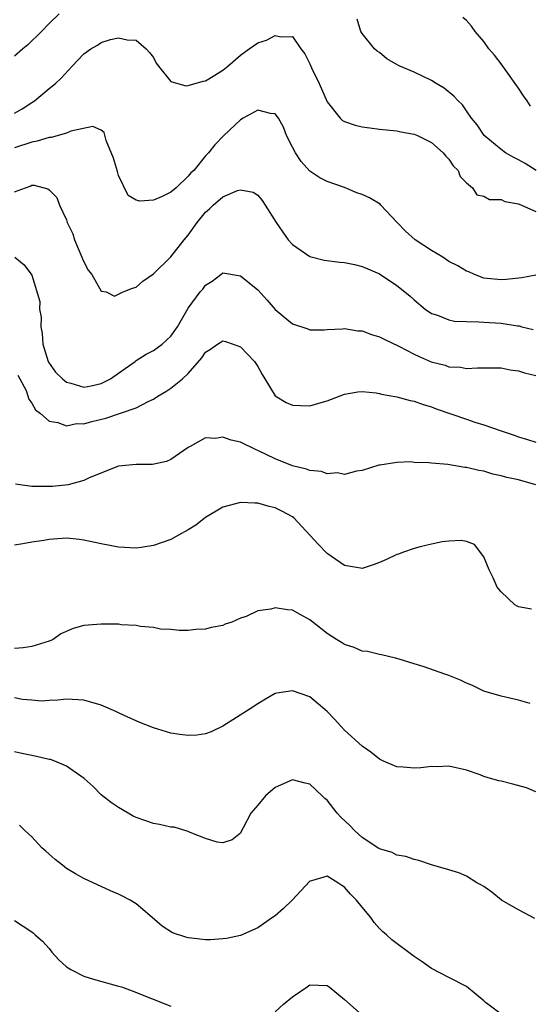
# Model space of a CAD drawing. Units: inches. Extents: x 2667000 to 2670000, y 1554000 to 1557000.
# Drawn here: x 2668724 to 2668782, y 1554335 to 1554448 of the extents above; entities that cross this region are included whole.
import ezdxf

# ---------------------------------------------------------------- set-up
doc = ezdxf.new("R2010")
doc.units = ezdxf.units.IN
doc.header["$MEASUREMENT"] = 0
doc.layers.add('LD26671554_2ft', color=55, linetype='Continuous')

msp = doc.modelspace()

# ---------------------------------------------------------------- linework, layer by layer
at = {"layer": 'LD26671554_2ft'}
for points, elevation in [([(2668728.16, 1554449), (2668727, 1554447.91), (2668726.13, 1554447), (2668724.55, 1554445.45), (2668723.96, 1554445), (2668723, 1554444.14)], 8464), ([(2668783.03, 1554431), (2668781.77, 1554431.77), (2668781, 1554432.19), (2668780.46, 1554432.46), (2668779.52, 1554433), (2668779, 1554433.39), (2668777.04, 1554435), (2668776.25, 1554436.25), (2668775.6, 1554437), (2668775, 1554437.86), (2668774.54, 1554438.54), (2668774.04, 1554439), (2668773.55, 1554439.55), (2668772.44, 1554440.44), (2668771.51, 1554441), (2668771, 1554441.33), (2668769, 1554442.29), (2668767.36, 1554443), (2668767.12, 1554443.12), (2668765.85, 1554443.85), (2668765, 1554444.55), (2668764.73, 1554444.73), (2668764.44, 1554445), (2668763, 1554446.75), (2668762.85, 1554447), (2668762.42, 1554448.42)], 8464), ([(2668782.39, 1554438.39), (2668782, 1554439), (2668781.57, 1554439.57), (2668781, 1554440.47), (2668779.19, 1554443), (2668779.12, 1554443.12), (2668778.24, 1554444.24), (2668777.58, 1554445), (2668777, 1554445.82), (2668776.01, 1554447), (2668775.59, 1554447.59), (2668775, 1554448.23), (2668774.61, 1554448.61)], 8466), ([(2668723, 1554437.6), (2668723.91, 1554438.09), (2668725, 1554438.82), (2668725.32, 1554439), (2668727, 1554440.43), (2668727.72, 1554441), (2668728.4, 1554441.6), (2668729.66, 1554443), (2668731, 1554444.43), (2668731.8, 1554445), (2668732.58, 1554445.42), (2668733, 1554445.7), (2668734.06, 1554446.06), (2668735, 1554446.25), (2668735.96, 1554446.04), (2668737, 1554445.99), (2668738.16, 1554445), (2668738.56, 1554444.56), (2668739, 1554443.98), (2668739.32, 1554443.32), (2668739.6, 1554443), (2668741, 1554441.21), (2668742.72, 1554440.72), (2668743, 1554440.76), (2668744.72, 1554441.28), (2668745, 1554441.3), (2668746.06, 1554441.94), (2668747, 1554442.53), (2668747.56, 1554443), (2668749, 1554444.27), (2668750.01, 1554445), (2668751, 1554445.69), (2668752.01, 1554445.99), (2668753, 1554446.53), (2668753.65, 1554446.35), (2668755, 1554446.39), (2668755.94, 1554445), (2668756.41, 1554444.41), (2668757, 1554443.25), (2668757.19, 1554442.81), (2668758.06, 1554441), (2668759, 1554438.87), (2668760.49, 1554437), (2668760.74, 1554436.74), (2668761, 1554436.62), (2668762.19, 1554436.19), (2668763, 1554435.99), (2668763.9, 1554435.9), (2668765, 1554435.75), (2668767, 1554435.56), (2668767.45, 1554435.45), (2668769, 1554435.16), (2668769.37, 1554435), (2668771, 1554434.21), (2668772.35, 1554433), (2668772.63, 1554432.63), (2668773, 1554432.27), (2668773.5, 1554431.5), (2668774.07, 1554431), (2668774.3, 1554430.3), (2668775, 1554429.57), (2668775.69, 1554429), (2668776.19, 1554428.19), (2668777, 1554428.04), (2668777.66, 1554427.66), (2668779, 1554427.63), (2668779.42, 1554427.42), (2668781, 1554427.15), (2668781.09, 1554427.09), (2668781.34, 1554427), (2668783, 1554426.26)], 8462), ([(2668783, 1554418.95), (2668781.37, 1554418.63), (2668779.58, 1554418.42), (2668779, 1554418.38), (2668777, 1554418.59), (2668775.95, 1554419), (2668775.3, 1554419.31), (2668775, 1554419.38), (2668774.01, 1554420.01), (2668773, 1554420.52), (2668772.3, 1554421), (2668771, 1554421.76), (2668769.12, 1554423), (2668768.01, 1554424.01), (2668767.03, 1554425), (2668767, 1554425.05), (2668765.17, 1554427), (2668765.09, 1554427.09), (2668763.84, 1554427.84), (2668763, 1554428.21), (2668762.41, 1554428.41), (2668760.99, 1554429.01), (2668759, 1554429.7), (2668758.13, 1554430.13), (2668757, 1554430.89), (2668756, 1554432), (2668755.36, 1554433), (2668755, 1554433.66), (2668754.32, 1554435), (2668753.96, 1554435.96), (2668753.37, 1554437), (2668753, 1554437.52), (2668752.47, 1554437.53), (2668751, 1554437.91), (2668749.32, 1554437), (2668749, 1554436.8), (2668747.09, 1554435), (2668746.05, 1554433.95), (2668745.34, 1554433), (2668745, 1554432.67), (2668743.63, 1554431), (2668743.29, 1554430.71), (2668743, 1554430.34), (2668741.61, 1554429), (2668741, 1554428.48), (2668740, 1554428), (2668739, 1554427.57), (2668737.44, 1554427.44), (2668737, 1554427.56), (2668736.09, 1554428.09), (2668735, 1554430.41), (2668734.85, 1554430.85), (2668734.4, 1554432.4), (2668733.57, 1554434.43), (2668733.34, 1554435.34), (2668733, 1554435.64), (2668732.03, 1554436.03), (2668729.51, 1554435.51), (2668729, 1554435.29), (2668727.22, 1554434.78), (2668727, 1554434.78), (2668725.64, 1554434.36), (2668725, 1554434.26), (2668723, 1554433.6)], 8460), ([(2668723, 1554428.51), (2668724.28, 1554429), (2668724.82, 1554429.18), (2668725, 1554429.28), (2668725.29, 1554429.29), (2668726.87, 1554428.87), (2668727, 1554428.77), (2668727.87, 1554427.87), (2668728.2, 1554427), (2668729, 1554425.29), (2668729.09, 1554425), (2668729.71, 1554423.71), (2668729.91, 1554423), (2668730.78, 1554421), (2668730.83, 1554420.83), (2668731, 1554420.45), (2668731.51, 1554419.51), (2668731.91, 1554419), (2668733, 1554417.11), (2668733.56, 1554417), (2668734.53, 1554416.53), (2668735.51, 1554417), (2668736.58, 1554417.42), (2668737, 1554417.57), (2668737.77, 1554418.23), (2668739, 1554419.09), (2668741, 1554421.05), (2668742.54, 1554423), (2668743, 1554423.52), (2668744.03, 1554425), (2668745, 1554426.17), (2668745.45, 1554426.55), (2668745.88, 1554427), (2668747, 1554427.94), (2668748.66, 1554428.66), (2668749, 1554428.75), (2668750.48, 1554428.48), (2668751, 1554428.13), (2668751.52, 1554427.52), (2668751.87, 1554427), (2668753.12, 1554425), (2668753.88, 1554423.88), (2668754.52, 1554423), (2668755, 1554422.46), (2668757, 1554421.07), (2668758.66, 1554420.66), (2668760.44, 1554420.44), (2668761, 1554420.39), (2668762.15, 1554420.15), (2668763, 1554419.94), (2668763.68, 1554419.68), (2668765, 1554419.08), (2668767, 1554417.76), (2668767.91, 1554417), (2668768.53, 1554416.53), (2668769, 1554416.09), (2668770.27, 1554415), (2668771, 1554414.52), (2668771.68, 1554414.32), (2668773, 1554413.8), (2668773.64, 1554413.64), (2668775, 1554413.59), (2668776.42, 1554413.58), (2668777, 1554413.52), (2668779, 1554413.41), (2668780.9, 1554413.1), (2668781.09, 1554413.09), (2668781.38, 1554413), (2668782.68, 1554412.68)], 8458), ([(2668723.05, 1554421), (2668724.14, 1554420.14), (2668725, 1554418.94), (2668725.92, 1554415.92), (2668725.9, 1554415), (2668726.1, 1554414.1), (2668726.06, 1554413), (2668726.2, 1554412.2), (2668726.27, 1554411), (2668726.88, 1554409), (2668726.92, 1554408.92), (2668727.75, 1554407.75), (2668728.53, 1554407), (2668729, 1554406.62), (2668729.49, 1554406.51), (2668731, 1554406.03), (2668731.82, 1554406.18), (2668733, 1554406.45), (2668734.07, 1554407), (2668735, 1554407.64), (2668736.89, 1554409), (2668737, 1554409.1), (2668738.16, 1554409.84), (2668739, 1554410.28), (2668739.43, 1554410.57), (2668740.02, 1554411), (2668741, 1554411.93), (2668741.75, 1554413), (2668743, 1554415.15), (2668744.39, 1554417), (2668744.67, 1554417.33), (2668745, 1554417.78), (2668745.74, 1554418.26), (2668746.74, 1554419), (2668747, 1554419.21), (2668749, 1554418.85), (2668751, 1554417.24), (2668752.07, 1554416.07), (2668753, 1554414.97), (2668755, 1554413.32), (2668756.75, 1554412.75), (2668757, 1554412.63), (2668758.65, 1554412.65), (2668759, 1554412.69), (2668760.76, 1554412.76), (2668761, 1554412.81), (2668762.51, 1554412.51), (2668763, 1554412.51), (2668764.09, 1554412.09), (2668765, 1554411.84), (2668765.55, 1554411.55), (2668767.24, 1554410.76), (2668769, 1554409.82), (2668769.56, 1554409.56), (2668770.97, 1554408.97), (2668772.56, 1554408.56), (2668773, 1554408.4), (2668774.33, 1554408.33), (2668775, 1554408.19), (2668776.28, 1554408.28), (2668777, 1554408.26), (2668779, 1554408.25), (2668780.04, 1554408.04), (2668781, 1554407.91), (2668781.68, 1554407.68), (2668783, 1554407.37)], 8456), ([(2668723.41, 1554407.41), (2668723.64, 1554407), (2668724.34, 1554405.66), (2668724.67, 1554404.67), (2668725, 1554404.21), (2668725.42, 1554403.42), (2668726.02, 1554403), (2668727, 1554402.14), (2668728.02, 1554401.98), (2668729, 1554401.59), (2668730.16, 1554401.84), (2668731, 1554401.83), (2668731.9, 1554402.1), (2668733.51, 1554402.49), (2668737, 1554403.66), (2668738.39, 1554404.39), (2668739, 1554404.67), (2668739.51, 1554405), (2668740.44, 1554405.56), (2668741, 1554405.93), (2668742.33, 1554407), (2668743, 1554407.61), (2668744.57, 1554409.43), (2668745, 1554410.07), (2668745.57, 1554410.43), (2668746.37, 1554411), (2668747, 1554411.37), (2668747.3, 1554411.3), (2668748.19, 1554411), (2668749, 1554410.7), (2668749.84, 1554409.84), (2668750.64, 1554409), (2668750.77, 1554408.77), (2668751, 1554408.41), (2668751.5, 1554407.5), (2668751.81, 1554407), (2668753, 1554405.05), (2668754.26, 1554404.26), (2668755, 1554403.98), (2668755.93, 1554403.93), (2668757, 1554403.91), (2668758.29, 1554404.29), (2668759, 1554404.47), (2668761, 1554405.24), (2668762.51, 1554405.49), (2668763, 1554405.56), (2668764.61, 1554405.39), (2668765, 1554405.32), (2668765.24, 1554405.24), (2668767, 1554404.92), (2668768.52, 1554404.52), (2668769, 1554404.43), (2668770.03, 1554404.03), (2668771, 1554403.76), (2668771.54, 1554403.54), (2668775, 1554402.34), (2668775.98, 1554402.02), (2668777, 1554401.72), (2668779.02, 1554401), (2668780.52, 1554400.52), (2668781, 1554400.34), (2668782.03, 1554400.03), (2668783, 1554399.7)], 8454), ([(2668783, 1554394.8), (2668781, 1554395.36), (2668779.65, 1554395.65), (2668779, 1554395.85), (2668778.04, 1554396.04), (2668777, 1554396.36), (2668776.44, 1554396.44), (2668775, 1554396.8), (2668774.81, 1554396.81), (2668772.88, 1554397.12), (2668771, 1554397.28), (2668770.67, 1554397.33), (2668769, 1554397.38), (2668768.57, 1554397.43), (2668767, 1554397.36), (2668765.06, 1554397.06), (2668764.95, 1554397.06), (2668763, 1554396.45), (2668762.36, 1554396.36), (2668761, 1554396), (2668760.18, 1554396.18), (2668759, 1554396.06), (2668758.34, 1554396.34), (2668757, 1554396.46), (2668756.62, 1554396.62), (2668755, 1554397), (2668753, 1554397.78), (2668751, 1554398.74), (2668750.81, 1554398.81), (2668749, 1554399.72), (2668747.95, 1554399.95), (2668747, 1554400.3), (2668746.15, 1554400.15), (2668745, 1554400.2), (2668743.21, 1554399.21), (2668743, 1554399.11), (2668741, 1554397.71), (2668740.52, 1554397.48), (2668738.88, 1554397.12), (2668737, 1554397.13), (2668735, 1554396.96), (2668731.6, 1554395.6), (2668731, 1554395.31), (2668729.2, 1554394.8), (2668727.38, 1554394.62), (2668727, 1554394.6), (2668725, 1554394.62), (2668723.13, 1554394.87)], 8452), ([(2668782.49, 1554380.49), (2668781, 1554380.76), (2668780.84, 1554380.84), (2668780.59, 1554381), (2668779, 1554382.48), (2668778.54, 1554383), (2668778.09, 1554384.09), (2668777.61, 1554385), (2668777, 1554386.52), (2668775.92, 1554387.92), (2668775, 1554388.27), (2668774.39, 1554388.39), (2668773, 1554388.32), (2668772.23, 1554388.23), (2668771, 1554387.95), (2668769.67, 1554387.67), (2668769, 1554387.46), (2668767.64, 1554387), (2668767.18, 1554386.82), (2668767, 1554386.78), (2668765.81, 1554386.19), (2668765, 1554385.85), (2668764.38, 1554385.62), (2668763, 1554385.17), (2668762.81, 1554385.19), (2668761, 1554385.52), (2668759, 1554386.89), (2668757.95, 1554387.95), (2668755.14, 1554391), (2668755, 1554391.1), (2668753.78, 1554391.78), (2668753, 1554392.16), (2668752.32, 1554392.32), (2668751, 1554392.69), (2668750.68, 1554392.68), (2668749, 1554392.77), (2668747, 1554392.23), (2668745, 1554391.04), (2668743.86, 1554390.14), (2668743, 1554389.6), (2668741.9, 1554389), (2668741, 1554388.52), (2668739, 1554387.83), (2668737.59, 1554387.59), (2668737, 1554387.51), (2668735, 1554387.62), (2668733, 1554388.01), (2668731, 1554388.43), (2668730.5, 1554388.5), (2668729, 1554388.64), (2668727, 1554388.51), (2668726.4, 1554388.4), (2668725, 1554388.19), (2668723.99, 1554387.99), (2668723, 1554387.85)], 8450), ([(2668782.36, 1554369.64), (2668781, 1554370.02), (2668779, 1554370.46), (2668777, 1554371.04), (2668775.69, 1554371.69), (2668775, 1554371.98), (2668774.32, 1554372.32), (2668773, 1554372.85), (2668772.53, 1554373), (2668770.16, 1554373.84), (2668769, 1554374.18), (2668767.27, 1554374.73), (2668766.85, 1554374.85), (2668765.22, 1554375.22), (2668765, 1554375.25), (2668763.61, 1554375.61), (2668763, 1554375.64), (2668762.09, 1554376.09), (2668761, 1554376.4), (2668760.65, 1554376.65), (2668760.07, 1554377), (2668759, 1554377.7), (2668757, 1554379.27), (2668755.89, 1554379.89), (2668755, 1554380.36), (2668754.42, 1554380.42), (2668753, 1554380.63), (2668752.49, 1554380.49), (2668751, 1554380.3), (2668749.66, 1554379.66), (2668749, 1554379.46), (2668748.01, 1554379), (2668747.26, 1554378.74), (2668747, 1554378.59), (2668745.63, 1554378.37), (2668745, 1554378.17), (2668743.87, 1554378.13), (2668743, 1554378.04), (2668741.97, 1554378.03), (2668741, 1554378.14), (2668739.82, 1554378.18), (2668739, 1554378.38), (2668737.51, 1554378.49), (2668737, 1554378.61), (2668735.3, 1554378.7), (2668735, 1554378.74), (2668733, 1554378.77), (2668731, 1554378.6), (2668729.76, 1554378.25), (2668728.35, 1554377.65), (2668727.48, 1554377), (2668727, 1554376.79), (2668725, 1554376.17), (2668724.03, 1554376.03), (2668723, 1554375.97)], 8448), ([(2668783, 1554359.46), (2668781.91, 1554359.91), (2668780.36, 1554360.35), (2668779, 1554360.7), (2668778.74, 1554360.74), (2668777.79, 1554361), (2668777, 1554361.24), (2668776.59, 1554361.41), (2668775, 1554361.95), (2668773, 1554362.42), (2668771.65, 1554362.35), (2668771, 1554362.39), (2668769.78, 1554362.22), (2668769, 1554362.18), (2668767.72, 1554362.28), (2668767, 1554362.33), (2668765.46, 1554363), (2668765.16, 1554363.16), (2668765, 1554363.22), (2668764.01, 1554364.01), (2668763, 1554364.7), (2668761, 1554366.55), (2668760.56, 1554367), (2668759.82, 1554367.82), (2668759, 1554368.7), (2668757, 1554370.38), (2668755, 1554371.09), (2668753.19, 1554370.81), (2668753, 1554370.76), (2668751.88, 1554370.12), (2668751, 1554369.6), (2668750.14, 1554369), (2668747, 1554367.02), (2668745.64, 1554366.36), (2668745, 1554366.14), (2668744, 1554366), (2668743, 1554365.93), (2668742.05, 1554366.05), (2668741, 1554366.22), (2668739, 1554366.83), (2668737.45, 1554367.45), (2668737, 1554367.64), (2668736.07, 1554368.07), (2668735, 1554368.54), (2668734.69, 1554368.69), (2668733, 1554369.43), (2668731, 1554370.02), (2668729, 1554370.12), (2668727.99, 1554370.01), (2668727, 1554369.97), (2668726.1, 1554369.9), (2668725, 1554370), (2668723.93, 1554370.07), (2668723, 1554370.29)], 8446), ([(2668782.86, 1554344.86), (2668781, 1554345.88), (2668779.06, 1554347), (2668777.92, 1554347.92), (2668777, 1554348.56), (2668776.73, 1554348.73), (2668776.21, 1554349), (2668775, 1554349.75), (2668774.12, 1554350.12), (2668773, 1554350.49), (2668771, 1554351.06), (2668769.55, 1554351.55), (2668769, 1554351.66), (2668768.02, 1554352.02), (2668767, 1554352.18), (2668766.48, 1554352.48), (2668765, 1554352.89), (2668764.94, 1554352.94), (2668763, 1554354.22), (2668762.14, 1554355), (2668761.6, 1554355.6), (2668760.56, 1554356.56), (2668760.13, 1554357), (2668759, 1554358.5), (2668758.71, 1554358.71), (2668758.43, 1554359), (2668757, 1554360.34), (2668756.45, 1554360.45), (2668755, 1554360.85), (2668753, 1554359.96), (2668751.89, 1554359), (2668751, 1554357.91), (2668750.21, 1554357), (2668749.32, 1554355.32), (2668749.11, 1554354.89), (2668749, 1554354.71), (2668748.05, 1554353.95), (2668747, 1554353.6), (2668746.33, 1554353.67), (2668745, 1554354.07), (2668743.24, 1554354.76), (2668743, 1554354.89), (2668741.4, 1554355.4), (2668741, 1554355.4), (2668739.71, 1554355.71), (2668739, 1554355.81), (2668738.11, 1554356.11), (2668737, 1554356.52), (2668736.67, 1554356.67), (2668736.09, 1554357), (2668735, 1554357.64), (2668734.18, 1554358.18), (2668733, 1554359.11), (2668732.06, 1554360.06), (2668731.05, 1554361), (2668729, 1554362.43), (2668727.65, 1554363), (2668727.17, 1554363.17), (2668727, 1554363.19), (2668725.54, 1554363.54), (2668725, 1554363.63), (2668723.86, 1554363.86), (2668723, 1554364.07)], 8444), ([(2668779, 1554333.88), (2668777.46, 1554335), (2668777.21, 1554335.21), (2668777, 1554335.41), (2668776.13, 1554336.13), (2668775, 1554337.05), (2668773, 1554338.07), (2668771, 1554339.11), (2668769.9, 1554339.9), (2668769, 1554340.5), (2668766.43, 1554342.43), (2668765.81, 1554343), (2668765.37, 1554343.37), (2668765, 1554343.73), (2668764.4, 1554344.4), (2668764, 1554345), (2668763, 1554346.19), (2668762.37, 1554347), (2668761.69, 1554347.69), (2668761, 1554348.5), (2668760.68, 1554348.68), (2668760.22, 1554349), (2668759, 1554349.75), (2668757.2, 1554349.2), (2668757, 1554349.16), (2668754.97, 1554347), (2668753.97, 1554346.02), (2668753, 1554345.2), (2668752.69, 1554345), (2668751, 1554343.8), (2668749, 1554342.93), (2668747.42, 1554342.58), (2668747, 1554342.52), (2668745.56, 1554342.44), (2668745, 1554342.42), (2668743.39, 1554342.61), (2668743, 1554342.64), (2668742.71, 1554342.71), (2668741.21, 1554343.21), (2668740, 1554344), (2668738.84, 1554345), (2668737, 1554346.55), (2668736.31, 1554347), (2668735.46, 1554347.46), (2668735, 1554347.68), (2668734.07, 1554348.07), (2668733, 1554348.56), (2668732.08, 1554349), (2668731, 1554349.48), (2668730.03, 1554350.03), (2668729, 1554350.65), (2668728.52, 1554351), (2668727.68, 1554351.68), (2668727, 1554352.29), (2668726.61, 1554352.61), (2668726.17, 1554353), (2668725, 1554354.29), (2668724.19, 1554355), (2668723.61, 1554355.61)], 8442), ([(2668723, 1554344.65), (2668725, 1554343.35), (2668725.2, 1554343.2), (2668725.41, 1554343), (2668726.25, 1554342.25), (2668727, 1554341.42), (2668727.32, 1554341), (2668728.11, 1554340.11), (2668729, 1554339.32), (2668729.18, 1554339.18), (2668729.48, 1554339), (2668731, 1554338.24), (2668732.1, 1554337.9), (2668735, 1554337.1), (2668735.31, 1554337), (2668736.55, 1554336.55), (2668741, 1554334.78)], 8440), ([(2668753, 1554334.12), (2668753.95, 1554335), (2668755, 1554335.85), (2668756.68, 1554337), (2668757, 1554337.26), (2668759, 1554337.17), (2668759.2, 1554337), (2668761, 1554335.54), (2668763, 1554333.76)], 8440)]:
    msp.add_lwpolyline(points, dxfattribs=dict(at, elevation=elevation))

doc.saveas('drawing.dxf')
